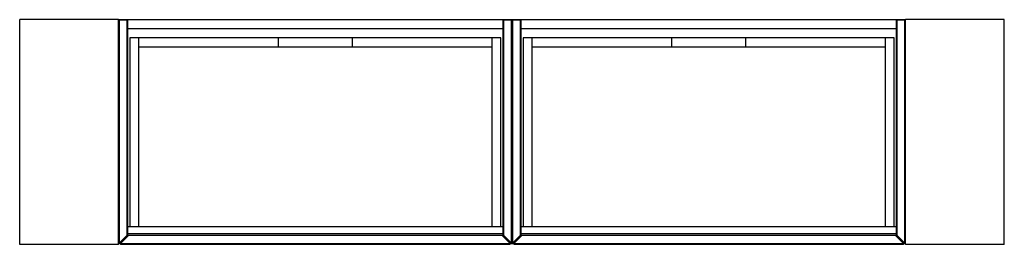
# Paper-space layout '_Top' of a CAD drawing. Units: inches. Extents: x -54.8 to 23.5, y -8.9 to 9.
import ezdxf

# ---------------------------------------------------------------- set-up
doc = ezdxf.new("R2010")
doc.units = ezdxf.units.IN
doc.header["$MEASUREMENT"] = 0

psp = doc.layouts.new('_Top')

# ---------------------------------------------------------------- linework, layer by layer
at = {"color": 7, "linetype": 'Continuous', "lineweight": 25}
for p, q in [((-54.823, -8.917), (-54.823, 8.996)), ((-46.949, 8.996), (-54.823, 8.996)), ((-46.949, -8.917), (-46.949, 8.996)), ((-46.24, 8.957), (-46.949, 8.957)), ((-46.909, 8.996), (-46.909, -8.822)), ((-46.909, 8.996), (-46.28, 8.996)), ((-46.28, -8.192), (-46.28, 8.996)), ((-46.24, 8.996), (-46.24, -8.209)), ((-46.24, 8.996), (-16.358, 8.996)), ((-16.358, -8.209), (-16.358, 8.996)), ((-14.941, 8.957), (-16.358, 8.957)), ((-16.319, 8.996), (-16.319, -8.192)), ((-16.319, 8.996), (-15.689, 8.996)), ((-15.689, -8.822), (-15.689, 8.996)), ((-15.65, -8.822), (-15.65, 8.957)), ((-15.61, 8.996), (-15.61, -8.822)), ((-15.61, 8.996), (-14.98, 8.996)), ((-14.98, -8.192), (-14.98, 8.996)), ((-14.941, 8.996), (-14.941, -8.209)), ((-14.941, 8.996), (14.941, 8.996)), ((14.941, -8.209), (14.941, 8.996)), ((15.65, 8.957), (14.941, 8.957)), ((14.98, 8.996), (14.98, -8.192)), ((14.98, 8.996), (15.61, 8.996)), ((15.61, -8.822), (15.61, 8.996)), ((23.524, 8.996), (15.65, 8.996)), ((15.65, -8.917), (15.65, 8.996)), ((23.524, -8.917), (23.524, 8.996)), ((-46.24, 8.287), (-16.358, 8.287)), ((-14.941, 8.287), (14.941, 8.287)), ((-16.535, 7.539), (-46.063, 7.539)), ((-46.063, 7.539), (-46.063, -7.5)), ((-45.354, -7.5), (-45.354, 7.539)), ((-34.252, 7.539), (-34.252, 6.831)), ((-28.346, 6.831), (-28.346, 7.539)), ((-17.244, 7.539), (-17.244, -7.5)), ((-16.535, -7.5), (-16.535, 7.539)), ((14.764, 7.539), (-14.764, 7.539)), ((-14.764, 7.539), (-14.764, -7.5)), ((-14.055, -7.5), (-14.055, 7.539)), ((-2.953, 7.539), (-2.953, 6.831)), ((2.953, 6.831), (2.953, 7.539)), ((14.055, 7.539), (14.055, -7.5)), ((14.764, -7.5), (14.764, 7.539)), ((-45.354, 6.831), (-17.244, 6.831)), ((-14.055, 6.831), (14.055, 6.831)), ((-46.24, -7.5), (-16.358, -7.5)), ((-14.941, -7.5), (14.941, -7.5)), ((-46.909, -8.822), (-46.28, -8.192)), ((-46.252, -8.22), (-46.882, -8.85)), ((-46.161, -8.209), (-46.803, -8.85)), ((-46.24, -8.192), (-46.28, -8.192)), ((-46.28, -8.192), (-46.252, -8.22)), ((-16.358, -8.091), (-46.24, -8.091)), ((-16.358, -8.209), (-46.24, -8.209)), ((-16.437, -8.209), (-15.796, -8.85)), ((-16.319, -8.192), (-16.358, -8.192)), ((-16.347, -8.22), (-16.319, -8.192)), ((-15.717, -8.85), (-16.347, -8.22)), ((-16.319, -8.192), (-15.689, -8.822)), ((-15.61, -8.822), (-14.98, -8.192)), ((-14.952, -8.22), (-15.582, -8.85)), ((-14.862, -8.209), (-15.504, -8.85)), ((-14.98, -8.192), (-14.952, -8.22)), ((-14.941, -8.192), (-14.98, -8.192)), ((14.941, -8.091), (-14.941, -8.091)), ((14.941, -8.209), (-14.941, -8.209)), ((14.862, -8.209), (15.504, -8.85)), ((14.98, -8.192), (14.941, -8.192)), ((14.952, -8.22), (14.98, -8.192)), ((15.582, -8.85), (14.952, -8.22)), ((14.98, -8.192), (15.61, -8.822)), ((-46.949, -8.917), (-54.823, -8.917)), ((-46.909, -8.822), (-46.949, -8.822)), ((-46.909, -8.822), (-46.882, -8.85)), ((-46.803, -8.85), (-15.796, -8.85)), ((-15.823, -8.917), (-46.775, -8.917)), ((-15.717, -8.85), (-15.689, -8.822)), ((-15.61, -8.822), (-15.689, -8.822)), ((-15.61, -8.822), (-15.582, -8.85)), ((-15.504, -8.85), (15.504, -8.85)), ((15.476, -8.917), (-15.476, -8.917)), ((15.582, -8.85), (15.61, -8.822)), ((15.65, -8.822), (15.61, -8.822)), ((23.524, -8.917), (15.65, -8.917))]:
    psp.add_line(p, q, dxfattribs=at)
for centre, start, end in [((-46.909, 8.957), 90, 180), ((-46.28, 8.957), 360, 90), ((-16.319, 8.957), 90, 180), ((-15.689, 8.957), 360, 90), ((-15.61, 8.957), 90, 180), ((-14.98, 8.957), 360, 90), ((14.98, 8.957), 90, 180), ((15.61, 8.957), 0, 90), ((-46.28, -8.192), 315, 360), ((-16.319, -8.192), 180, 225), ((-14.98, -8.192), 315, 360), ((14.98, -8.192), 180, 225), ((-46.909, -8.822), 180, 315), ((-46.775, -8.878), 135, 270), ((-15.823, -8.878), 270, 45), ((-15.689, -8.822), 225, 0), ((-15.61, -8.822), 180, 315), ((-15.476, -8.878), 135, 270), ((15.476, -8.878), 270, 45), ((15.61, -8.822), 225, 0)]:
    psp.add_arc(centre, 0.0394, start, end, dxfattribs=at)

doc.saveas('drawing.dxf')
